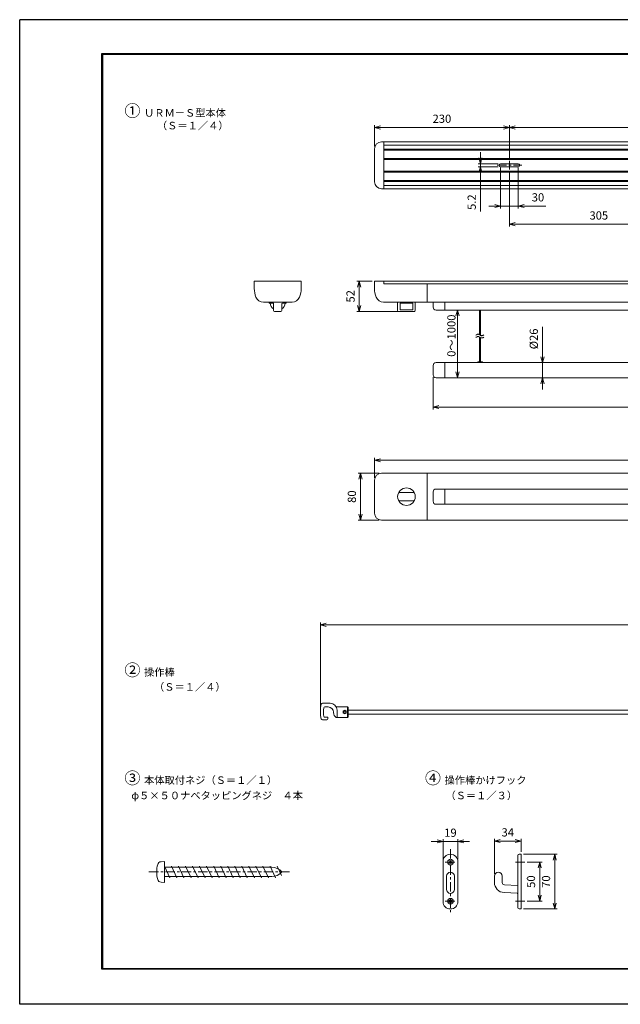
# Model space of a CAD drawing. Units: millimetres. Extents: x 0 to 594, y 0 to 420.
# Drawn here: x 0 to 256, y 0 to 420 of the extents above; entities that cross this region are included whole.
import ezdxf

# ---------------------------------------------------------------- set-up
doc = ezdxf.new("R2010")
doc.units = ezdxf.units.MM
doc.linetypes.add('CENTER', pattern=[7, 4, -1, 1, -1])
doc.layers.add('1', color=7, linetype='Continuous')
doc.layers.add('AM_0', color=7, linetype='Continuous', lineweight=50)
doc.layers.add('AM_5', color=3, linetype='Continuous', lineweight=25)
doc.styles.get("Standard").update_dxf_attribs({"font": 'ISOCP.SHX'})
doc.dimstyles.new('AM_JIS', dxfattribs={"dimtxt": 3.5, "dimasz": 2.5, "dimexe": 1, "dimexo": 1, "dimgap": 1.5, "dimtad": 3, "dimlfac": 3, "dimdsep": 46, "dimtxsty": 'STANDARD', "dimblk": 'OPEN30', "dimcen": 0, "dimclrd": 256, "dimclre": 256, "dimclrt": 2, "dimadec": 0, "dimazin": 2, "dimtp": 0.1, "dimtm": 0.1, "dimtfac": 0.71, "dimtdec": 3, "dimtmove": 0, "dimatfit": 3, "dimldrblk": 'OPEN30', "dimfxl": 1, "dimlwd": 18, "dimlwe": 20, "dimarcsym": 0})
doc.dimstyles.new('AM_JIS$0', dxfattribs={"dimtxt": 3.5, "dimasz": 2.5, "dimexe": 1, "dimexo": 1, "dimgap": 1.5, "dimtad": 3, "dimlfac": 3, "dimdsep": 46, "dimtxsty": 'STANDARD', "dimblk": 'OPEN30', "dimcen": 0, "dimclrd": 256, "dimclre": 256, "dimclrt": 2, "dimadec": 0, "dimazin": 2, "dimtp": 0.1, "dimtm": 0.1, "dimtfac": 0.71, "dimtdec": 3, "dimtmove": 0, "dimatfit": 3, "dimldrblk": 'OPEN30', "dimfxl": 1, "dimlwd": 18, "dimlwe": 20, "dimarcsym": 0})

# ---------------------------------------------------------------- blocks, each defined once
blk = doc.blocks.new('_Open30')
at = {"color": 0, "linetype": 'ByBlock', "lineweight": -2}
for p, q in [((-1, 0.27), (0, 0)), ((0, 0), (-1, -0.27)), ((0, 0), (-1, 0))]:
    blk.add_line(p, q, dxfattribs=at)
blk = doc.blocks.new('*D5')
at = {"layer": 'AM_5', "lineweight": 13, "transparency": 16777216}
for p, q in [((153.23, 226.55), (144.29, 226.55)), ((145.29, 224.05), (145.29, 209.05)), ((153.23, 206.55), (144.29, 206.55))]:
    blk.add_line(p, q, dxfattribs=at)
at = {"layer": 'Defpoints', "color": 0, "transparency": 16777216}
for p in [(154.23, 226.55), (145.29, 206.55), (154.23, 206.55)]:
    blk.add_point(p, dxfattribs=at)
at = {"layer": 'AM_5', "lineweight": 13, "transparency": 16777216, "xscale": 2.5, "yscale": 2.5, "zscale": 2.5}
for p, rotation in [((145.29, 226.55), 90), ((145.29, 206.55), 270)]:
    blk.add_blockref('_Open30', p, dxfattribs=dict(at, rotation=rotation))
at = {"layer": 'AM_5', "color": 2, "lineweight": 13, "transparency": 16777216, "insert": (142.04, 216.55), "char_height": 3.5, "attachment_point": 5, "rotation": 90}
blk.add_mtext('80', dxfattribs=at)
blk = doc.blocks.new('*D6')
at = {"layer": 'AM_5', "lineweight": 13, "transparency": 16777216}
for p, q in [((176.23, 267.57), (176.23, 253.78)), ((476.23, 267.57), (476.23, 253.78)), ((473.73, 254.78), (178.73, 254.78))]:
    blk.add_line(p, q, dxfattribs=at)
at = {"layer": 'Defpoints', "color": 0, "transparency": 16777216}
for p in [(176.23, 268.57), (476.23, 268.57), (176.23, 254.78)]:
    blk.add_point(p, dxfattribs=at)
at = {"layer": 'AM_5', "lineweight": 13, "transparency": 16777216, "xscale": 2.5, "yscale": 2.5, "zscale": 2.5, "rotation": 180}
blk.add_blockref('_Open30', (176.23, 254.78), dxfattribs=at)
at = {"layer": 'AM_5', "lineweight": 13, "transparency": 16777216, "xscale": 2.5, "yscale": 2.5, "zscale": 2.5}
blk.add_blockref('_Open30', (476.23, 254.78), dxfattribs=at)
at = {"layer": 'AM_5', "color": 2, "lineweight": 13, "transparency": 16777216, "insert": (326.23, 258.03), "char_height": 3.5, "attachment_point": 5}
blk.add_mtext('1200', dxfattribs=at)
blk = doc.blocks.new('*D7')
at = {"layer": 'AM_5', "lineweight": 13, "transparency": 16777216}
blk.add_line((186.62, 269.82), (186.62, 293.65), dxfattribs=at)
at = {"layer": 'Defpoints', "color": 0, "transparency": 16777216}
for p in [(186.62, 296.15), (186.62, 296.15), (186.62, 267.32)]:
    blk.add_point(p, dxfattribs=at)
at = {"layer": 'AM_5', "lineweight": 13, "transparency": 16777216, "xscale": 2.5, "yscale": 2.5, "zscale": 2.5}
for p, rotation in [((186.62, 296.15), 90), ((186.62, 267.32), 270)]:
    blk.add_blockref('_Open30', p, dxfattribs=dict(at, rotation=rotation))
blk = doc.blocks.new('*D8')
at = {"layer": 'AM_5', "lineweight": 13, "transparency": 16777216}
for p, q in [((222.84, 276.24), (222.84, 288.92)), ((222.13, 273.74), (221.84, 273.74)), ((222.84, 267.24), (222.84, 273.74)), ((222.11, 267.24), (221.84, 267.24)), ((222.84, 264.74), (222.84, 262.24))]:
    blk.add_line(p, q, dxfattribs=at)
at = {"layer": 'Defpoints', "color": 0, "transparency": 16777216}
for p in [(223.13, 273.74), (222.84, 267.24), (223.11, 267.24)]:
    blk.add_point(p, dxfattribs=at)
at = {"layer": 'AM_5', "lineweight": 13, "transparency": 16777216, "xscale": 2.5, "yscale": 2.5, "zscale": 2.5}
for p, rotation in [((222.84, 273.74), 270), ((222.84, 267.24), 90)]:
    blk.add_blockref('_Open30', p, dxfattribs=dict(at, rotation=rotation))
at = {"layer": 'AM_5', "color": 2, "lineweight": 13, "transparency": 16777216, "insert": (219.59, 283.83), "char_height": 3.5, "attachment_point": 5, "rotation": 90}
blk.add_mtext('%%C26', dxfattribs=at)
blk = doc.blocks.new('*D9')
at = {"layer": 'AM_5', "lineweight": 13, "transparency": 16777216}
for p, q in [((150.23, 308.45), (143.73, 308.45)), ((144.73, 305.95), (144.73, 298.05)), ((163.86, 295.55), (143.73, 295.55))]:
    blk.add_line(p, q, dxfattribs=at)
at = {"layer": 'Defpoints', "color": 0, "transparency": 16777216}
for p in [(151.23, 308.45), (144.73, 295.55), (164.86, 295.55)]:
    blk.add_point(p, dxfattribs=at)
at = {"layer": 'AM_5', "lineweight": 13, "transparency": 16777216, "xscale": 2.5, "yscale": 2.5, "zscale": 2.5}
for p, rotation in [((144.73, 308.45), 90), ((144.73, 295.55), 270)]:
    blk.add_blockref('_Open30', p, dxfattribs=dict(at, rotation=rotation))
at = {"layer": 'AM_5', "color": 2, "lineweight": 13, "transparency": 16777216, "insert": (141.48, 302), "char_height": 3.5, "attachment_point": 5, "rotation": 90}
blk.add_mtext('52', dxfattribs=at)
blk = doc.blocks.new('*D10')
at = {"layer": 'AM_5', "lineweight": 13, "transparency": 16777216}
for p, q in [((151.23, 365.9), (151.23, 375.04)), ((153.73, 374.04), (206.23, 374.04)), ((208.73, 360.73), (208.73, 375.04))]:
    blk.add_line(p, q, dxfattribs=at)
at = {"layer": 'Defpoints', "color": 0, "transparency": 16777216}
for p in [(208.73, 374.04), (151.23, 364.9), (208.73, 359.73)]:
    blk.add_point(p, dxfattribs=at)
at = {"layer": 'AM_5', "lineweight": 13, "transparency": 16777216, "xscale": 2.5, "yscale": 2.5, "zscale": 2.5, "rotation": 180}
blk.add_blockref('_Open30', (151.23, 374.04), dxfattribs=at)
at = {"layer": 'AM_5', "lineweight": 13, "transparency": 16777216, "xscale": 2.5, "yscale": 2.5, "zscale": 2.5}
blk.add_blockref('_Open30', (208.73, 374.04), dxfattribs=at)
at = {"layer": 'AM_5', "color": 2, "lineweight": 13, "transparency": 16777216, "insert": (179.98, 377.29), "char_height": 3.5, "attachment_point": 5}
blk.add_mtext('230', dxfattribs=at)
blk = doc.blocks.new('*D11')
at = {"layer": 'AM_5', "lineweight": 13, "transparency": 16777216}
for p, q in [((208.73, 360.73), (208.73, 375.04)), ((211.23, 374.04), (319.98, 374.04)), ((322.48, 361.88), (322.48, 375.04))]:
    blk.add_line(p, q, dxfattribs=at)
at = {"layer": 'Defpoints', "color": 0, "transparency": 16777216}
for p in [(322.48, 374.04), (208.73, 359.73), (322.48, 360.88)]:
    blk.add_point(p, dxfattribs=at)
at = {"layer": 'AM_5', "lineweight": 13, "transparency": 16777216, "xscale": 2.5, "yscale": 2.5, "zscale": 2.5, "rotation": 180}
blk.add_blockref('_Open30', (208.73, 374.04), dxfattribs=at)
at = {"layer": 'AM_5', "lineweight": 13, "transparency": 16777216, "xscale": 2.5, "yscale": 2.5, "zscale": 2.5}
blk.add_blockref('_Open30', (322.48, 374.04), dxfattribs=at)
at = {"layer": 'AM_5', "color": 2, "lineweight": 13, "transparency": 16777216, "insert": (265.61, 377.29), "char_height": 3.5, "attachment_point": 5}
blk.add_mtext('455', dxfattribs=at)
blk = doc.blocks.new('*D14')
at = {"layer": 'AM_5', "lineweight": 13, "transparency": 16777216}
for p, q in [((204.98, 356.9), (204.98, 339.52)), ((212.48, 356.9), (212.48, 339.52)), ((202.48, 340.52), (199.98, 340.52)), ((204.98, 340.52), (212.48, 340.52)), ((214.98, 340.52), (224.34, 340.52))]:
    blk.add_line(p, q, dxfattribs=at)
at = {"layer": 'Defpoints', "color": 0, "transparency": 16777216}
for p in [(204.98, 357.9), (212.48, 357.9), (204.98, 340.52)]:
    blk.add_point(p, dxfattribs=at)
at = {"layer": 'AM_5', "lineweight": 13, "transparency": 16777216, "xscale": 2.5, "yscale": 2.5, "zscale": 2.5}
blk.add_blockref('_Open30', (204.98, 340.52), dxfattribs=at)
at = {"layer": 'AM_5', "lineweight": 13, "transparency": 16777216, "xscale": 2.5, "yscale": 2.5, "zscale": 2.5, "rotation": 180}
blk.add_blockref('_Open30', (212.48, 340.52), dxfattribs=at)
at = {"layer": 'AM_5', "color": 2, "lineweight": 13, "transparency": 16777216, "insert": (220.91, 343.77), "char_height": 3.5, "attachment_point": 5}
blk.add_mtext('30', dxfattribs=at)
blk = doc.blocks.new('*D15')
at = {"layer": 'AM_5', "lineweight": 13, "transparency": 16777216}
for p, q in [((196.37, 361.05), (196.37, 363.55)), ((203.98, 358.55), (195.37, 358.55)), ((203.98, 357.25), (195.37, 357.25)), ((196.37, 358.55), (196.37, 357.25)), ((196.37, 354.75), (196.37, 338.12))]:
    blk.add_line(p, q, dxfattribs=at)
at = {"layer": 'Defpoints', "color": 0, "transparency": 16777216}
for p in [(196.37, 357.25), (204.98, 358.55), (204.98, 357.25)]:
    blk.add_point(p, dxfattribs=at)
at = {"layer": 'AM_5', "lineweight": 13, "transparency": 16777216, "xscale": 2.5, "yscale": 2.5, "zscale": 2.5}
for p, rotation in [((196.37, 358.55), 270), ((196.37, 357.25), 90)]:
    blk.add_blockref('_Open30', p, dxfattribs=dict(at, rotation=rotation))
at = {"layer": 'AM_5', "color": 2, "lineweight": 13, "transparency": 16777216, "insert": (193.12, 342.17), "char_height": 3.5, "attachment_point": 5, "rotation": 90}
blk.add_mtext('5.2', dxfattribs=at)
blk = doc.blocks.new('*D17')
at = {"layer": 'AM_5', "lineweight": 13, "transparency": 16777216}
for p, q in [((151.23, 224.55), (151.23, 233.06)), ((153.73, 232.06), (483.73, 232.06)), ((486.23, 224.55), (486.23, 233.06))]:
    blk.add_line(p, q, dxfattribs=at)
at = {"layer": 'Defpoints', "color": 0, "transparency": 16777216}
for p in [(486.23, 232.06), (151.23, 223.55), (486.23, 223.55)]:
    blk.add_point(p, dxfattribs=at)
at = {"layer": 'AM_5', "lineweight": 13, "transparency": 16777216, "xscale": 2.5, "yscale": 2.5, "zscale": 2.5, "rotation": 180}
blk.add_blockref('_Open30', (151.23, 232.06), dxfattribs=at)
at = {"layer": 'AM_5', "lineweight": 13, "transparency": 16777216, "xscale": 2.5, "yscale": 2.5, "zscale": 2.5}
blk.add_blockref('_Open30', (486.23, 232.06), dxfattribs=at)
at = {"layer": 'AM_5', "color": 2, "lineweight": 13, "transparency": 16777216, "insert": (318.73, 235.31), "char_height": 3.5, "attachment_point": 5}
blk.add_mtext('1340', dxfattribs=at)
blk = doc.blocks.new('*D18')
at = {"layer": 'AM_5', "lineweight": 13, "transparency": 16777216}
for p, q in [((208.73, 355.09), (208.73, 331.78)), ((284.98, 354.13), (284.98, 331.78)), ((211.23, 332.78), (282.48, 332.78))]:
    blk.add_line(p, q, dxfattribs=at)
at = {"layer": 'Defpoints', "color": 0, "transparency": 16777216}
for p in [(208.73, 356.09), (284.98, 355.13), (284.98, 332.78)]:
    blk.add_point(p, dxfattribs=at)
at = {"layer": 'AM_5', "lineweight": 13, "transparency": 16777216, "xscale": 2.5, "yscale": 2.5, "zscale": 2.5, "rotation": 180}
blk.add_blockref('_Open30', (208.73, 332.78), dxfattribs=at)
at = {"layer": 'AM_5', "lineweight": 13, "transparency": 16777216, "xscale": 2.5, "yscale": 2.5, "zscale": 2.5}
blk.add_blockref('_Open30', (284.98, 332.78), dxfattribs=at)
at = {"layer": 'AM_5', "color": 2, "lineweight": 13, "transparency": 16777216, "insert": (246.86, 336.03), "char_height": 3.5, "attachment_point": 5}
blk.add_mtext('305', dxfattribs=at)
blk = doc.blocks.new('*D21')
at = {"layer": 'AM_5', "lineweight": 13, "transparency": 16777216}
for p, q in [((128.15, 125.65), (128.15, 162.85)), ((130.65, 161.85), (450.65, 161.85)), ((453.15, 157.57), (453.15, 162.85))]:
    blk.add_line(p, q, dxfattribs=at)
at = {"layer": 'Defpoints', "color": 0, "transparency": 16777216}
for p in [(453.15, 161.85), (453.15, 156.57), (128.15, 124.65)]:
    blk.add_point(p, dxfattribs=at)
at = {"layer": 'AM_5', "lineweight": 13, "transparency": 16777216, "xscale": 2.5, "yscale": 2.5, "zscale": 2.5, "rotation": 180}
blk.add_blockref('_Open30', (128.15, 161.85), dxfattribs=at)
at = {"layer": 'AM_5', "lineweight": 13, "transparency": 16777216, "xscale": 2.5, "yscale": 2.5, "zscale": 2.5}
blk.add_blockref('_Open30', (453.15, 161.85), dxfattribs=at)
at = {"layer": 'AM_5', "color": 2, "lineweight": 13, "transparency": 16777216, "insert": (290.65, 165.1), "char_height": 3.5, "attachment_point": 5}
blk.add_mtext('1300', dxfattribs=at)
blk = doc.blocks.new('*D24')
at = {"layer": 'AM_5', "lineweight": 13, "transparency": 16777216}
for p, q in [((177.94, 69.49), (175.44, 69.49)), ((180.44, 61.83), (180.44, 70.49)), ((180.44, 69.49), (186.78, 69.49)), ((186.78, 61.83), (186.78, 70.49)), ((189.28, 69.49), (191.78, 69.49))]:
    blk.add_line(p, q, dxfattribs=at)
at = {"layer": 'Defpoints', "color": 0, "transparency": 16777216}
for p in [(186.78, 69.49), (180.44, 60.83), (186.78, 60.83)]:
    blk.add_point(p, dxfattribs=at)
at = {"layer": 'AM_5', "lineweight": 13, "transparency": 16777216, "xscale": 2.5, "yscale": 2.5, "zscale": 2.5}
blk.add_blockref('_Open30', (180.44, 69.49), dxfattribs=at)
at = {"layer": 'AM_5', "lineweight": 13, "transparency": 16777216, "xscale": 2.5, "yscale": 2.5, "zscale": 2.5, "rotation": 180}
blk.add_blockref('_Open30', (186.78, 69.49), dxfattribs=at)
at = {"layer": 'AM_5', "color": 2, "lineweight": 13, "transparency": 16777216, "insert": (183.61, 72.74), "char_height": 3.5, "attachment_point": 5}
blk.add_mtext('19', dxfattribs=at)
blk = doc.blocks.new('*D25')
at = {"layer": 'AM_5', "lineweight": 13, "transparency": 16777216}
for p, q in [((216.3, 60.66), (222.65, 60.66)), ((221.65, 58.16), (221.65, 46.5)), ((216.3, 44), (222.65, 44))]:
    blk.add_line(p, q, dxfattribs=at)
at = {"layer": 'Defpoints', "color": 0, "transparency": 16777216}
for p in [(215.3, 60.66), (215.3, 44), (221.65, 44)]:
    blk.add_point(p, dxfattribs=at)
at = {"layer": 'AM_5', "lineweight": 13, "transparency": 16777216, "xscale": 2.5, "yscale": 2.5, "zscale": 2.5}
for p, rotation in [((221.65, 60.66), 90), ((221.65, 44), 270)]:
    blk.add_blockref('_Open30', p, dxfattribs=dict(at, rotation=rotation))
at = {"layer": 'AM_5', "color": 2, "lineweight": 13, "transparency": 16777216, "insert": (218.4, 52.33), "char_height": 3.5, "attachment_point": 5, "rotation": 90}
blk.add_mtext('50', dxfattribs=at)
blk = doc.blocks.new('*D26')
at = {"layer": 'AM_5', "lineweight": 13, "transparency": 16777216}
for p, q in [((214.71, 64), (229.06, 64)), ((228.06, 43.16), (228.06, 61.5)), ((214.71, 40.66), (229.06, 40.66))]:
    blk.add_line(p, q, dxfattribs=at)
at = {"layer": 'Defpoints', "color": 0, "transparency": 16777216}
for p in [(213.71, 64), (228.06, 64), (213.71, 40.66)]:
    blk.add_point(p, dxfattribs=at)
at = {"layer": 'AM_5', "lineweight": 13, "transparency": 16777216, "xscale": 2.5, "yscale": 2.5, "zscale": 2.5}
for p, rotation in [((228.06, 64), 90), ((228.06, 40.66), 270)]:
    blk.add_blockref('_Open30', p, dxfattribs=dict(at, rotation=rotation))
at = {"layer": 'AM_5', "color": 2, "lineweight": 13, "transparency": 16777216, "insert": (224.81, 52.33), "char_height": 3.5, "attachment_point": 5, "rotation": 90}
blk.add_mtext('70', dxfattribs=at)
blk = doc.blocks.new('*D27')
at = {"layer": 'AM_5', "lineweight": 13, "transparency": 16777216}
for p, q in [((202.37, 55.66), (202.37, 70.64)), ((204.87, 69.64), (211.21, 69.64)), ((213.71, 65), (213.71, 70.64))]:
    blk.add_line(p, q, dxfattribs=at)
at = {"layer": 'Defpoints', "color": 0, "transparency": 16777216}
for p in [(213.71, 69.64), (213.71, 64), (202.37, 54.66)]:
    blk.add_point(p, dxfattribs=at)
at = {"layer": 'AM_5', "lineweight": 13, "transparency": 16777216, "xscale": 2.5, "yscale": 2.5, "zscale": 2.5, "rotation": 180}
blk.add_blockref('_Open30', (202.37, 69.64), dxfattribs=at)
at = {"layer": 'AM_5', "lineweight": 13, "transparency": 16777216, "xscale": 2.5, "yscale": 2.5, "zscale": 2.5}
blk.add_blockref('_Open30', (213.71, 69.64), dxfattribs=at)
at = {"layer": 'AM_5', "color": 2, "lineweight": 13, "transparency": 16777216, "insert": (208.04, 72.89), "char_height": 3.5, "attachment_point": 5}
blk.add_mtext('34', dxfattribs=at)

msp = doc.modelspace()

# ---------------------------------------------------------------- linework, layer by layer
at = {"color": 4, "lineweight": 13}
for p, q in [((154.2335, 367.8972), (155.2335, 367.8972)), ((155.2335, 367.8972), (483.2335, 367.8972)), ((155.2335, 367.8972), (155.2335, 347.8972)), ((155.2335, 366.5222), (482.4835, 366.5222)), ((151.2335, 350.8972), (151.2335, 364.8972)), ((155.2335, 364.7722), (482.4835, 364.7722)), ((155.2335, 364.3222), (482.4835, 364.3222)), ((155.2335, 360.8472), (482.4835, 360.8472)), ((155.2335, 360.3472), (482.4835, 360.3472)), ((204.9835, 358.5472), (212.4835, 358.5472)), ((204.9835, 357.2472), (212.4835, 357.2472)), ((155.2335, 355.4472), (482.4835, 355.4472)), ((155.2335, 354.9472), (482.4835, 354.9472)), ((155.2335, 351.4722), (482.4835, 351.4722)), ((155.2335, 351.0222), (482.4835, 351.0222)), ((155.2335, 349.2722), (482.4835, 349.2722)), ((154.2335, 347.8972), (155.2335, 347.8972)), ((155.2335, 347.8972), (483.2335, 347.8972)), ((99.9723, 305.315), (99.9723, 308.3752)), ((119.8973, 308.4502), (100.0473, 308.4502)), ((119.9723, 305.315), (119.9723, 308.3752)), ((151.2335, 308.4502), (486.2335, 308.4502)), ((151.2335, 305.315), (151.2335, 308.4502)), ((155.2335, 308.4502), (155.2335, 307.3252)), ((155.2335, 307.3252), (482.4835, 307.3252)), ((173.7335, 299.5502), (173.7335, 307.3252)), ((116.0723, 299.5502), (103.8723, 299.5502)), ((106.2223, 299.5502), (106.2223, 299.3002)), ((106.4723, 299.0502), (107.9723, 299.0502)), ((108.2223, 295.9614), (108.2223, 298.8002)), ((111.7223, 295.9614), (111.7223, 298.8002)), ((111.9723, 299.0502), (113.4723, 299.0502)), ((113.7223, 299.5502), (113.7223, 299.3002)), ((482.3335, 299.5502), (155.1335, 299.5502)), ((161.1085, 299.5502), (161.1085, 295.9252)), ((162.1085, 299.0502), (162.1085, 296.3002)), ((167.6085, 299.0502), (162.1085, 299.0502)), ((167.6085, 299.0502), (167.6085, 296.3002)), ((168.6085, 299.5502), (168.6085, 295.9252)), ((176.2335, 297.4002), (176.2335, 299.5502)), ((181.2335, 296.1502), (181.2335, 299.5502)), ((109.9723, 295.5502), (108.5875, 295.5865)), ((109.9723, 295.5502), (111.3571, 295.5865)), ((168.2335, 295.5502), (161.4835, 295.5502)), ((167.6085, 296.3002), (162.1085, 296.3002)), ((474.9835, 296.1502), (177.4835, 296.1502)), ((195.9835, 296.1502), (195.9835, 285.5964)), ((196.4835, 296.1502), (196.4835, 285.3124)), ((195.9835, 284.6339), (195.9835, 273.9936)), ((196.4835, 284.3501), (196.4835, 273.9936)), ((177.4835, 273.7436), (474.9835, 273.7436)), ((181.2335, 273.7436), (181.2335, 267.2436)), ((195.2335, 273.9936), (197.2335, 273.9936)), ((195.2335, 273.7436), (195.2335, 273.9936)), ((197.2335, 273.7436), (197.2335, 273.9936)), ((176.2335, 272.4936), (176.2335, 268.4936)), ((177.4835, 267.2436), (474.9835, 267.2436)), ((151.2335, 223.5536), (151.2335, 209.5536)), ((154.2335, 226.5536), (155.2335, 226.5536)), ((155.2335, 226.5536), (483.2335, 226.5536)), ((173.7335, 226.5536), (173.7335, 206.5536)), ((176.2335, 218.5536), (176.2335, 214.5536)), ((177.4835, 219.8036), (474.9835, 219.8036)), ((181.2335, 219.8036), (181.2335, 213.3036)), ((161.7763, 218.3036), (167.9407, 218.3036)), ((161.7763, 214.8036), (167.9407, 214.8036)), ((177.4835, 213.3036), (474.9835, 213.3036)), ((154.2335, 206.5536), (155.2335, 206.5536)), ((155.2335, 206.5536), (483.2335, 206.5536)), ((132.2786, 128.4757), (129.3915, 128.4757)), ((130.1126, 126.8507), (131.5276, 126.8507)), ((139.7776, 126.9007), (134.9918, 126.9007)), ((139.7776, 126.9007), (140.0276, 126.6507)), ((131.1526, 122.4507), (129.9327, 122.4507)), ((131.4026, 122.2007), (131.4026, 121.8257)), ((133.7776, 124.6007), (133.7776, 124.4216)), ((135.0276, 122.3007), (135.1523, 122.3007)), ((135.2748, 122.4007), (139.7776, 122.4007)), ((135.2773, 125.4757), (135.2773, 122.4257)), ((138.5276, 125.459), (137.8276, 125.0549)), ((137.8276, 124.2466), (137.8276, 125.0549)), ((138.5276, 123.8424), (137.8276, 124.2466)), ((138.5276, 125.459), (139.2276, 125.0549)), ((138.5276, 123.8424), (139.2276, 124.2466)), ((139.2276, 124.2466), (139.2276, 125.0549)), ((139.7776, 122.4007), (140.0276, 122.6507)), ((139.9852, 125.5257), (381.3046, 125.5257)), ((139.9852, 123.7757), (381.3046, 123.7757)), ((129.3914, 121.3257), (130.9026, 121.3257)), ((212.3739, 41.1646), (212.3739, 63.498)), ((212.8739, 63.998), (213.7072, 63.998)), ((213.7072, 40.6646), (213.7072, 63.998)), ((61.6952, 60.955), (60.2337, 60.8271)), ((61.6952, 60.955), (61.6952, 51.955)), ((61.6952, 58.955), (64.0267, 53.955)), ((64.6952, 58.955), (67.0267, 53.955)), ((67.6952, 58.955), (70.0267, 53.955)), ((70.6952, 58.955), (73.0267, 53.955)), ((73.6952, 58.955), (76.0267, 53.955)), ((76.6952, 58.955), (79.0267, 53.955)), ((79.6952, 58.955), (82.0267, 53.955)), ((82.6952, 58.955), (85.0267, 53.955)), ((85.6952, 58.955), (88.0267, 53.955)), ((88.6952, 58.955), (91.0267, 53.955)), ((91.6952, 58.955), (94.0267, 53.955)), ((94.6952, 58.955), (97.0267, 53.955)), ((97.6952, 58.955), (100.0267, 53.955)), ((100.6952, 58.955), (103.0267, 53.955)), ((103.6952, 58.955), (106.0267, 53.955)), ((106.6952, 58.955), (109.0267, 53.955)), ((109.6952, 58.955), (111.573, 54.9279)), ((180.4446, 43.8313), (180.4446, 60.8313)), ((186.7779, 43.8313), (186.7779, 60.8313)), ((107.4525, 58.455), (61.8952, 58.455)), ((181.9446, 48.998), (181.9446, 54.6646)), ((185.2779, 48.998), (185.2779, 54.6646)), ((202.3739, 51.9676), (202.3739, 54.6646)), ((205.7072, 51.963), (205.7072, 54.6646)), ((61.6952, 51.955), (60.2337, 52.0829)), ((61.8952, 54.455), (107.4525, 54.455)), ((212.1985, 50.6738), (206.6549, 50.9644)), ((212.216, 47.3396), (206.4805, 47.6402)), ((212.8739, 40.6646), (213.7072, 40.6646))]:
    msp.add_line(p, q, dxfattribs=at)
for points in [[(194.4765, 285.4479), (194.555, 285.496), (194.6336, 285.5435), (194.7121, 285.5895), (194.9471, 285.7113), (195.1813, 285.7934), (195.259, 285.8085), (195.3366, 285.8163), (195.414, 285.816), (195.5328, 285.7991), (195.6512, 285.7646), (195.7694, 285.7159), (196.1231, 285.5186), (196.4779, 285.3152), (196.5969, 285.2617), (196.7165, 285.2211), (196.8366, 285.1967), (197.0101, 285.1939), (197.1847, 285.2245), (197.3605, 285.2819), (197.5369, 285.3594), (197.7139, 285.4502), (197.8912, 285.5478)], [(194.4765, 284.4854), (194.555, 284.5335), (194.6336, 284.581), (194.7121, 284.627), (194.9471, 284.7488), (195.1813, 284.8309), (195.259, 284.846), (195.3366, 284.8538), (195.414, 284.8535), (195.5328, 284.8366), (195.6512, 284.8021), (195.7694, 284.7534), (196.1231, 284.5561), (196.4779, 284.3527), (196.5969, 284.2992), (196.7165, 284.2586), (196.8366, 284.2342), (197.0101, 284.2314), (197.1847, 284.262), (197.3605, 284.3194), (197.5369, 284.3969), (197.7139, 284.4877), (197.8912, 284.5853)]]:
    msp.add_lwpolyline(points, dxfattribs=at)
for centre, radius in [((164.8585, 216.5536), 3.75), ((138.5276, 124.6507), 0.425), ((183.6112, 60.6646), 1.2), ((183.6112, 60.6646), 0.6667), ((183.6112, 43.998), 1.2), ((183.6112, 43.998), 0.6667)]:
    msp.add_circle(centre, radius, dxfattribs=at)
for centre, radius, start, end in [((154.2335, 364.8972), 3, 90, 180), ((204.9835, 357.8972), 0.65, 90, 270), ((212.4835, 357.8972), 0.65, 270, 90), ((154.2335, 350.8972), 3, 180, 270), ((100.0473, 308.3752), 0.075, 90, 180), ((119.8973, 308.3752), 0.075, 0, 90), ((109.3973, 305.315), 9.425, 180, 202.952079), ((110.5473, 305.315), 9.425, 337.047921, 0), ((160.6585, 305.315), 9.425, 180, 202.952079), ((103.8723, 302.9752), 3.425, 202.952079, 270), ((106.4723, 299.3002), 0.25, 180, 270), ((109.9723, 299.3252), 3.175, 184.968853, 236.551921), ((107.9723, 298.8002), 0.25, 0, 90), ((109.9723, 299.3252), 3.175, 303.448079, 355.031147), ((111.9723, 298.8002), 0.25, 90, 180), ((113.4723, 299.3002), 0.25, 270, 0), ((116.0723, 302.9752), 3.425, 270, 337.047921), ((155.1335, 302.9752), 3.425, 202.952079, 270), ((108.5973, 295.9614), 0.375, 180, 268.5), ((111.3473, 295.9614), 0.375, 271.5, 0), ((161.4835, 295.9252), 0.375, 180, 270), ((168.2335, 295.9252), 0.375, 270, 0), ((177.4835, 297.4002), 1.25, 180, 270), ((177.4835, 272.4936), 1.25, 90, 180), ((177.4835, 268.4936), 1.25, 180, 270), ((154.2335, 223.5536), 3, 90, 180), ((177.4835, 218.5536), 1.25, 90, 180), ((161.7763, 217.9286), 0.375, 90, 155.957966), ((161.7763, 215.1786), 0.375, 204.042117, 270), ((167.9407, 217.9286), 0.375, 24.042034, 90), ((167.9407, 215.1786), 0.375, 270, 335.957883), ((177.4835, 214.5536), 1.25, 180, 270), ((154.2335, 209.5536), 3, 180, 270), ((143.1526, 124.9007), 15, 169.402802, 190.598729), ((129.3914, 127.4757), 1, 90, 169.401328), ((147.0276, 124.6507), 17.5, 174.260307, 186.342435), ((130.1128, 126.3507), 0.5, 90, 174.26083), ((131.5276, 124.6007), 2.25, 0, 90), ((132.2773, 125.4757), 3, 0, 90), ((134.9908, 127.0257), 0.125, 209.735711, 270), ((188.0837, 124.6507), 48.3585, 177.333205, 182.666795), ((178.1898, 124.6507), 38.2146, 177, 183), ((129.3914, 122.3257), 1, 190.598672, 270), ((129.3914, 122.3257), 1, 190.598672, 270), ((129.9328, 122.7507), 0.3, 186.342128, 270), ((130.9026, 121.8257), 0.5, 270, 0), ((131.1526, 122.2007), 0.25, 0, 90), ((136.2776, 124.4216), 2.5, 180, 236.251013), ((135.0276, 122.5507), 0.25, 236.251013, 270), ((135.1523, 122.4257), 0.125, 270, 0), ((183.6112, 60.8313), 3.1667, 0, 180), ((212.8739, 63.498), 0.5, 90, 180), ((70.3952, 56.455), 12, 164.506035, 195.493965), ((60.3731, 59.2332), 1.6, 95, 164.506033), ((61.8952, 58.655), 0.2, 180, 270), ((107.4525, 52.955), 5.5, 39.521196, 90), ((107.4525, 59.955), 5.5, 270, 320.478804), ((183.6112, 54.6646), 1.6667, 0, 180), ((204.0406, 54.6646), 1.6667, 0, 180), ((60.3731, 53.6768), 1.6, 195.493968, 265), ((61.8952, 54.255), 0.2, 90, 180), ((206.7072, 51.9676), 4.3333, 180, 267), ((206.7072, 51.963), 1, 180, 267), ((183.6112, 48.998), 1.6667, 180, 0), ((183.6112, 43.8313), 3.1667, 180, 0), ((212.8739, 41.1646), 0.5, 180, 270)]:
    msp.add_arc(centre, radius, start, end, dxfattribs=at)
at = {"layer": '1', "color": 3}
for p, q in [((0, 0), (0, 420)), ((594, 420), (0, 420)), ((0, 0), (0, 420)), ((35, 405.6), (580.6, 405.6)), ((35, 15), (35, 405.6)), ((35.3, 405.3), (580.3, 405.3)), ((35.3, 405.3), (35.3, 15.3)), ((580.6, 15), (35, 15)), ((35.3, 15.3), (580.3, 15.3)), ((594, 0), (0, 0)), ((594, 0), (0, 0))]:
    msp.add_line(p, q, dxfattribs=at)
at = {"layer": '1'}
for centre, start, end in [((212.2072, 50.8403), 267, 0), ((212.2072, 47.1731), 0, 87)]:
    msp.add_arc(centre, 0.1667, start, end, dxfattribs=at)
at = {"layer": 'AM_5', "linetype": 'CENTER', "lineweight": 13}
for p, q in [((203.5413, 357.8972), (214.0061, 357.8972)), ((208.7335, 359.7334), (208.7335, 356.0929)), ((183.6112, 66.1693), (183.6112, 39.2591)), ((181.4112, 60.6646), (185.8112, 60.6646)), ((215.2988, 60.6646), (210.6096, 60.6646)), ((55.0952, 56.455), (114.9952, 56.455)), ((181.4112, 43.998), (185.8112, 43.998)), ((215.2988, 43.998), (210.6096, 43.998))]:
    msp.add_line(p, q, dxfattribs=at)

# ---------------------------------------------------------------- texts
at = {"layer": 'AM_0', "char_height": 5}
for s, insert, width, attachment_point in [('{\\fＭＳ 明朝|b0|i0|c128|p17;① \\H0.64x;ＵＲＭ－Ｓ型本体}', (44.6441, 381.142), 60.95, 4), ('{\\fMS Mincho|b0|i0|c128|p17;\\H0.64x;（Ｓ＝１／４）}', (58.4864, 376.4296), 34.253925, 1), ('{\\fＭＳ 明朝|b0|i0|c128|p17;② \\H0.64x;操作棒}', (44.6441, 145.0801), 60.95, 1), ('{\\fMS Mincho|b0|i0|c128|p17;\\H0.64x;（Ｓ＝１／４）}', (57.2391, 136.9789), 34.253925, 1), ('{\\fMS Mincho|b0|i0|c128|p17;③ \\H0.64x;本体取付ネジ（Ｓ＝１／１）\\P   φ５×５０ナベタッピングネジ\u3000４本}', (44.6441, 99.0059), 135.95, 1), ('{\\fMS Mincho|b0|i0|c128|p17;④ \\H0.64x;操作棒かけフック\\P\u3000\u3000（Ｓ＝１／３）}', (172.7437, 99.0059), 59.767131, 1)]:
    msp.add_mtext(s, dxfattribs=dict(at, insert=insert, width=width, attachment_point=attachment_point))
at = {"layer": 'AM_5', "lineweight": 13, "insert": (182.27, 276.2009), "char_height": 3.5, "width": 24.248298, "attachment_point": 1, "rotation": 90}
msp.add_mtext('{\\C2;0\\fＭＳ 明朝|b0|i0|c128|p17;～\\Fisocp.shx;1000}', dxfattribs=at)

# ---------------------------------------------------------------- dimensions: what is measured, and where the dimension line sits
at = {"layer": 'AM_5', "lineweight": 13}
for base, p1, p2, dimstyle, override, picture, middle in [((208.7335, 374.0434), (151.2335, 364.8972), (208.7335, 359.7334), 'AM_JIS', {"dimlfac": 4, "dimlwd": 13, "dimlwe": 13}, '*D10', (179.9835, 377.2938)), ((322.4835, 374.0434), (208.7335, 359.7334), (322.4835, 360.8823), 'AM_JIS', {"dimlfac": 4, "dimtmove": 1, "dimlwd": 13, "dimlwe": 13}, '*D11', (265.6085, 377.2934)), ((284.9835, 332.7834), (208.7335, 356.0929), (284.9835, 355.1321), 'AM_JIS$0', {"dimlfac": 4, "dimtix": 1, "dimlwd": 13, "dimlwe": 13}, '*D18', (246.8585, 336.0334)), ((176.2335, 254.7785), (476.2335, 268.5686), (176.2335, 268.5686), 'AM_JIS', {"dimlfac": 4, "dimlwd": 13, "dimlwe": 13}, '*D6', (326.2335, 258.0288)), ((486.2335, 232.0607), (151.2335, 223.5536), (486.2335, 223.5536), 'AM_JIS', {"dimlfac": 4, "dimlwd": 13, "dimlwe": 13}, '*D17', (318.7335, 235.3107)), ((453.1526, 161.848), (128.1526, 124.6507), (453.1526, 156.5734), 'AM_JIS', {"dimlfac": 4, "dimlwd": 13, "dimlwe": 13}, '*D21', (290.6526, 165.098))]:
    dim = msp.add_linear_dim(base=base, p1=p1, p2=p2, dimstyle=dimstyle, override=override, dxfattribs=at)
    dim.commit()
    dim.dimension.update_dxf_attribs({"geometry": picture, "text_midpoint": middle})
for base, p1, p2, picture, middle in [((196.3669, 357.2472), (204.9835, 358.5472), (204.9835, 357.2472), '*D15', (196.3669, 342.1733)), ((145.2896, 206.5536), (154.2335, 226.5536), (154.2335, 206.5536), '*D5', (145.2896, 216.5536))]:
    dim = msp.add_linear_dim(base=base, p1=p1, p2=p2, angle=90, dimstyle='AM_JIS', override={"dimlfac": 4, "dimlwd": 13, "dimlwe": 13}, dxfattribs=at)
    dim.commit()
    dim.dimension.update_dxf_attribs({"geometry": picture, "text_midpoint": middle, "dimtype": 160})
dim = msp.add_linear_dim(base=(204.9835, 340.5178), p1=(212.4835, 357.8972), p2=(204.9835, 357.8972), dimstyle='AM_JIS', override={"dimlfac": 4, "dimlwd": 13, "dimlwe": 13}, dxfattribs=at)
dim.commit()
dim.dimension.update_dxf_attribs({"geometry": '*D14', "text_midpoint": (220.9099, 340.5178), "dimtype": 160})
for base, p1, p2, text, override, picture, middle in [((144.7328, 295.5502), (151.2335, 308.4502), (164.8585, 295.5502), '52', {"dimlfac": 4, "dimlwd": 13, "dimlwe": 13}, '*D9', (141.4825, 302.0002)), ((186.6153, 296.1502), (186.6153, 267.3186), (186.6153, 296.1502), ' ', {"dimlwd": 13, "dimlwe": 13}, '*D7', (186.6153, 281.7344)), ((228.0616, 63.998), (213.7072, 40.6646), (213.7072, 63.998), '70', {"dimlwd": 13, "dimlwe": 13}, '*D26', (224.8116, 52.3313)), ((221.6472, 43.998), (215.2988, 60.6646), (215.2988, 43.998), '50', {"dimlwd": 13, "dimlwe": 13}, '*D25', (218.3972, 52.3313))]:
    dim = msp.add_linear_dim(base=base, p1=p1, p2=p2, angle=90, text=text, dimstyle='AM_JIS', override=override, dxfattribs=at)
    dim.commit()
    dim.dimension.update_dxf_attribs({"geometry": picture, "text_midpoint": middle})
dim = msp.add_linear_dim(base=(222.8419, 267.2436), p1=(223.1316, 273.7436), p2=(223.106, 267.2436), angle=90, text='%%C<>', dimstyle='AM_JIS', override={"dimlfac": 4, "dimlwd": 13, "dimlwe": 13}, dxfattribs=at)
dim.commit()
dim.dimension.update_dxf_attribs({"geometry": '*D8', "text_midpoint": (222.8419, 283.8304), "dimtype": 160})
dim = msp.add_linear_dim(base=(186.7779, 69.487), p1=(180.4446, 60.8313), p2=(186.7779, 60.8313), text='19', dimstyle='AM_JIS', override={"dimlwd": 13, "dimlwe": 13}, dxfattribs=at)
dim.commit()
dim.dimension.update_dxf_attribs({"geometry": '*D24', "text_midpoint": (183.6112, 69.487), "dimtype": 160})
dim = msp.add_linear_dim(base=(213.7072, 69.6415), p1=(202.3739, 54.6646), p2=(213.7072, 63.998), text='34', dimstyle='AM_JIS', override={"dimlwd": 13, "dimlwe": 13}, dxfattribs=at)
dim.commit()
dim.dimension.update_dxf_attribs({"geometry": '*D27', "text_midpoint": (208.0406, 72.8915)})

doc.saveas('drawing.dxf')
